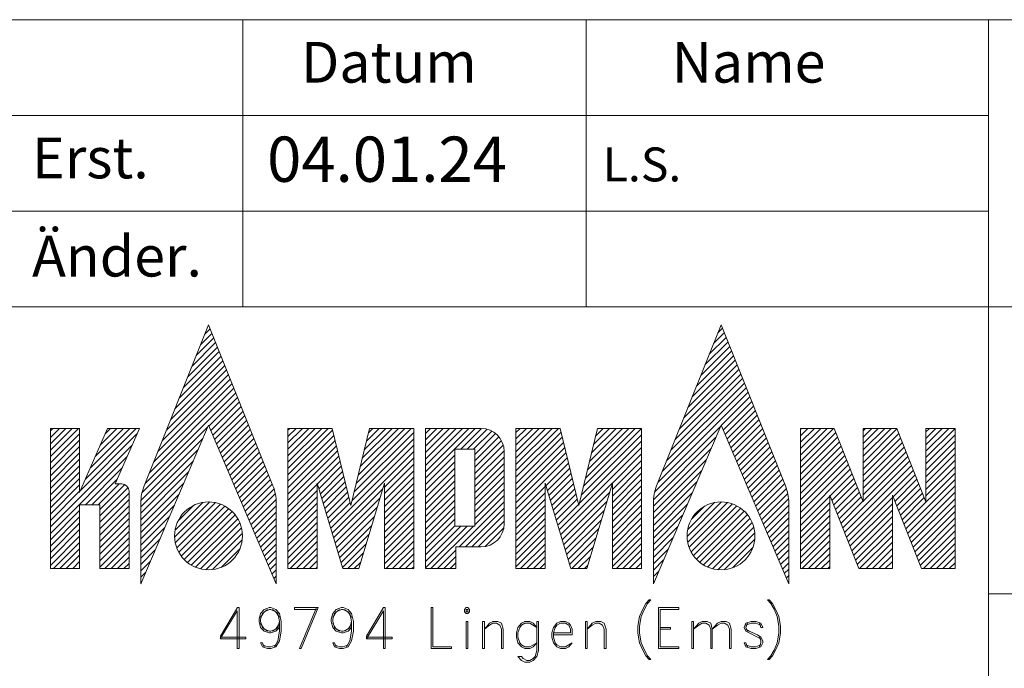
# Model space of a CAD drawing. Units: millimetres. Extents: x 13500 to 22789, y -2104 to 4559.
# Drawn here: x 20996 to 21571, y -1756 to -1378 of the extents above; entities that cross this region are included whole.
import ezdxf

# ---------------------------------------------------------------- set-up
doc = ezdxf.new("R2010")
doc.units = ezdxf.units.MM
for name, color, linetype in [('1', 7, 'Continuous'), ('102', 7, 'Continuous'), ('3', 7, 'Continuous'), ('500', 7, 'Continuous')]:
    doc.layers.add(name, color=color, linetype=linetype)
doc.styles.add('CONVERTER_12', font='txt.shx', dxfattribs={"width": 0.81})
doc.styles.add('CONVERTER_14', font='txt.shx', dxfattribs={"width": 0.9})
pattern_1 = [(45, (17488.685, -2103.6566), (-1.8667895, 1.8667895), [])]

msp = doc.modelspace()

# ---------------------------------------------------------------- hatches: boundary and pattern name
at = {"layer": '1', "linetype": 'Continuous', "lineweight": 5}
h = msp.add_hatch(dxfattribs=at)
h.set_pattern_fill('_USER', color=5, scale=2.640039, angle=45, pattern_type=0)
h.set_pattern_definition(pattern_1)
edge = h.paths.add_edge_path()
edge.add_line((21106.142, -1555.685), (21068.555, -1649.653))
edge.add_arc((21093.475, -1659.621), 26.84, 158.198563, 180.000002)
edge.add_line((21066.635, -1659.621), (21066.635, -1706.906))
edge.add_line((21066.635, -1706.906), (21106.142, -1614.269))
edge.add_line((21106.142, -1614.269), (21145.649, -1706.906))
edge.add_line((21145.649, -1706.906), (21145.649, -1659.621))
edge.add_arc((21118.809, -1659.621), 26.84, 359.999998, 381.801437)
edge.add_line((21143.729, -1649.653), (21106.142, -1555.685))
h = msp.add_hatch(dxfattribs=at)
h.set_pattern_fill('_USER', color=5, scale=2.640039, angle=45, pattern_type=0)
h.set_pattern_definition(pattern_1)
edge = h.paths.add_edge_path()
edge.add_line((21405.226, -1555.685), (21367.638, -1649.653))
edge.add_arc((21392.559, -1659.621), 26.84, 158.198563, 180.000002)
edge.add_line((21365.719, -1659.621), (21365.719, -1706.906))
edge.add_line((21365.719, -1706.906), (21405.226, -1614.269))
edge.add_line((21405.226, -1614.269), (21444.733, -1706.906))
edge.add_line((21444.733, -1706.906), (21444.733, -1659.621))
edge.add_arc((21417.892, -1659.621), 26.841, 0.000291, 21.801143)
edge.add_line((21442.813, -1649.653), (21405.226, -1555.685))
h = msp.add_hatch(dxfattribs=at)
h.set_pattern_fill('_USER', color=5, scale=2.640039, angle=45, pattern_type=0)
h.set_pattern_definition(pattern_1)
edge = h.paths.add_edge_path()
edge.add_line((21030.942, -1616.1), (21013.856, -1616.1))
edge.add_line((21013.856, -1616.1), (21013.856, -1697.929))
edge.add_line((21013.856, -1697.929), (21030.942, -1697.929))
edge.add_line((21030.942, -1697.929), (21030.942, -1660.632))
edge.add_line((21030.942, -1660.632), (21042.709, -1660.632))
edge.add_line((21042.709, -1660.632), (21042.709, -1697.929))
edge.add_line((21042.709, -1697.929), (21059.794, -1697.929))
edge.add_line((21059.794, -1697.929), (21059.794, -1652.792))
edge.add_arc((21055.474, -1652.792), 4.321, 0, 90)
edge.add_line((21055.474, -1648.472), (21051.74, -1648.472))
edge.add_line((21051.74, -1648.472), (21065.815, -1616.1))
edge.add_line((21065.815, -1616.1), (21047.184, -1616.1))
edge.add_line((21047.184, -1616.1), (21030.942, -1653.457))
edge.add_line((21030.942, -1653.457), (21030.942, -1616.1))
h = msp.add_hatch(dxfattribs=at)
h.set_pattern_fill('_USER', color=5, scale=2.640039, angle=45, pattern_type=0)
h.set_pattern_definition(pattern_1)
h.paths.add_polyline_path([(21178.299, -1616.1), (21152.49, -1616.1), (21152.49, -1697.929), (21169.576, -1697.929), (21169.576, -1648.095), (21184.526, -1697.929), (21193.838, -1697.929), (21208.788, -1648.095), (21208.788, -1697.929), (21225.874, -1697.929), (21225.874, -1616.1), (21200.065, -1616.1), (21189.182, -1661.187)])
h = msp.add_hatch(dxfattribs=at)
h.set_pattern_fill('_USER', color=5, scale=2.640039, angle=45, pattern_type=0)
h.set_pattern_definition(pattern_1)
edge = h.paths.add_edge_path()
edge.add_line((21265.184, -1616.1), (21232.715, -1616.1))
edge.add_line((21232.715, -1616.1), (21232.715, -1697.929))
edge.add_line((21232.715, -1697.929), (21250.504, -1697.929))
edge.add_line((21250.504, -1697.929), (21250.504, -1685.262))
edge.add_line((21250.504, -1685.262), (21265.184, -1685.262))
edge.add_arc((21265.184, -1671.793), 13.469, 270.000033, 359.999911)
edge.add_line((21278.653, -1671.793), (21278.653, -1629.57))
edge.add_arc((21265.184, -1629.57), 13.469, 0.000089, 89.999967)
h.paths.add_polyline_path([(21249.8, -1673.102), (21261.567, -1673.102), (21261.567, -1628.26), (21249.8, -1628.26)], flags=16)
h = msp.add_hatch(dxfattribs=at)
h.set_pattern_fill('_USER', color=5, scale=2.640039, angle=45, pattern_type=0)
h.set_pattern_definition(pattern_1)
h.paths.add_polyline_path([(21311.303, -1616.1), (21285.494, -1616.1), (21285.494, -1697.929), (21302.58, -1697.929), (21302.58, -1648.095), (21317.53, -1697.929), (21326.842, -1697.929), (21341.792, -1648.095), (21341.792, -1697.929), (21358.878, -1697.929), (21358.878, -1616.1), (21333.069, -1616.1), (21322.186, -1661.187)])
h = msp.add_hatch(dxfattribs=at)
h.set_pattern_fill('_USER', color=5, scale=2.640039, angle=45, pattern_type=0)
h.set_pattern_definition(pattern_1)
h.paths.add_polyline_path([(21471.19, -1616.1), (21451.573, -1616.1), (21451.573, -1697.929), (21468.659, -1697.929), (21468.659, -1655.083), (21485.636, -1697.929), (21505.253, -1697.929), (21505.253, -1655.083), (21522.23, -1697.929), (21541.847, -1697.929), (21541.847, -1616.1), (21524.761, -1616.1), (21524.761, -1658.947), (21507.784, -1616.1), (21488.167, -1616.1), (21488.167, -1658.947)])
h = msp.add_hatch(dxfattribs=at)
h.set_pattern_fill('_USER', color=5, scale=2.640039, angle=45, pattern_type=0)
h.set_pattern_definition(pattern_1)
edge = h.paths.add_edge_path()
edge.add_arc((21106.142, -1678.83), 19.803, 0, 360)
h = msp.add_hatch(dxfattribs=at)
h.set_pattern_fill('_USER', color=5, scale=2.640039, angle=45, pattern_type=0)
h.set_pattern_definition(pattern_1)
edge = h.paths.add_edge_path()
edge.add_arc((21405.226, -1678.83), 19.803, 0, 360)

# ---------------------------------------------------------------- linework, layer by layer
at = {"layer": '1', "color": 7, "linetype": 'Continuous', "lineweight": 5}
for p, q in [((22702.762, -1377.646), (20260.726, -1377.646)), ((22702.762, -1545.187), (20988.585, -1545.187))]:
    msp.add_line(p, q, dxfattribs=at)
at = {"layer": '1', "color": 0, "linetype": 'Continuous', "lineweight": 5}
for p, q in [((21126.131, -1377.646), (21126.131, -1545.187)), ((21326.51, -1377.646), (21326.51, -1545.187)), ((21561.209, -2103.657), (21561.209, -1377.646)), ((20988.585, -1433.493), (21561.209, -1433.493)), ((21561.209, -1489.34), (20260.726, -1489.34))]:
    msp.add_line(p, q, dxfattribs=at)
at = {"layer": '1', "color": 2, "linetype": 'Continuous', "lineweight": 5}
for centre, radius, start, end in [((21265.184, -1629.57), 13.469, 0.000089, 89.999967), ((21093.475, -1659.621), 26.84, 158.198563, 180.000002), ((21118.809, -1659.621), 26.84, 359.999998, 21.801437), ((21392.559, -1659.621), 26.84, 158.198563, 180.000002), ((21417.892, -1659.621), 26.841, 0.000291, 21.801143), ((21265.184, -1671.793), 13.469, 270.000033, 359.999911)]:
    msp.add_arc(centre, radius, start, end, dxfattribs=at)
at = {"layer": '102', "color": 0, "linetype": 'Continuous', "lineweight": 5}
for p, q in [((21363.257, -1716.184), (21361.346, -1718.269)), ((21362.388, -1718.269), (21364.3, -1716.184)), ((21364.3, -1716.184), (21363.257, -1716.184)), ((21432.317, -1716.184), (21433.36, -1716.184)), ((21434.229, -1718.269), (21432.317, -1716.184)), ((21433.36, -1716.184), (21435.272, -1718.269)), ((21112.966, -1738.939), (21122.88, -1722.551)), ((21122.99, -1720.715), (21113.039, -1737.299)), ((21122.88, -1722.551), (21122.88, -1744.588)), ((21122.99, -1720.715), (21123.974, -1720.715)), ((21123.974, -1744.588), (21123.974, -1720.715)), ((21136.548, -1724.178), (21138.553, -1721.809)), ((21136.548, -1726.365), (21138.553, -1723.084)), ((21137.641, -1724.178), (21140.557, -1721.809)), ((21138.553, -1721.809), (21141.651, -1720.715)), ((21138.553, -1723.084), (21141.651, -1721.809)), ((21141.651, -1720.715), (21142.562, -1720.715)), ((21141.651, -1721.809), (21142.562, -1721.809)), ((21142.562, -1720.715), (21145.478, -1721.809)), ((21142.562, -1721.809), (21145.478, -1723.084)), ((21143.473, -1721.809), (21146.571, -1724.178)), ((21145.478, -1721.809), (21147.482, -1724.178)), ((21145.478, -1723.084), (21147.482, -1726.365)), ((21156.23, -1720.715), (21170.08, -1720.715)), ((21156.23, -1721.809), (21156.23, -1720.715)), ((21169.169, -1721.809), (21156.23, -1721.809)), ((21159.146, -1744.588), (21169.169, -1720.715)), ((21170.08, -1720.715), (21160.239, -1744.588)), ((21178.645, -1724.178), (21180.65, -1721.809)), ((21178.645, -1726.365), (21180.65, -1723.084)), ((21179.738, -1724.178), (21182.654, -1721.809)), ((21180.65, -1721.809), (21183.748, -1720.715)), ((21180.65, -1723.084), (21183.748, -1721.809)), ((21183.748, -1720.715), (21184.659, -1720.715)), ((21183.748, -1721.809), (21184.659, -1721.809)), ((21184.659, -1720.715), (21187.575, -1721.809)), ((21184.659, -1721.809), (21187.575, -1723.084)), ((21185.57, -1721.809), (21188.668, -1724.178)), ((21187.575, -1721.809), (21189.579, -1724.178)), ((21187.575, -1723.084), (21189.579, -1726.365)), ((21198.254, -1738.939), (21208.168, -1722.551)), ((21208.277, -1720.715), (21198.327, -1737.299)), ((21208.168, -1722.551), (21208.168, -1744.588)), ((21208.277, -1720.715), (21209.261, -1720.715)), ((21209.261, -1744.588), (21209.261, -1720.715)), ((21236.05, -1720.715), (21236.05, -1744.588)), ((21236.961, -1720.715), (21236.05, -1720.715)), ((21236.961, -1743.495), (21236.961, -1720.715)), ((21256.461, -1720.715), (21255.549, -1721.809)), ((21255.549, -1721.809), (21255.549, -1723.084)), ((21255.549, -1723.084), (21256.461, -1724.178)), ((21257.372, -1720.715), (21256.461, -1720.715)), ((21257.372, -1721.809), (21256.461, -1721.809)), ((21256.461, -1721.809), (21256.461, -1723.084)), ((21256.461, -1723.084), (21257.372, -1723.084)), ((21258.465, -1721.809), (21257.372, -1720.715)), ((21257.372, -1723.084), (21257.372, -1721.809)), ((21257.372, -1724.178), (21258.465, -1723.084)), ((21258.465, -1723.084), (21258.465, -1721.809)), ((21359.608, -1721.571), (21357.697, -1725.915)), ((21358.565, -1725.915), (21360.477, -1721.571)), ((21361.346, -1718.269), (21359.608, -1721.571)), ((21360.477, -1721.571), (21362.388, -1718.269)), ((21368.766, -1720.715), (21368.766, -1744.588)), ((21380.612, -1720.715), (21368.766, -1720.715)), ((21369.677, -1721.809), (21369.677, -1743.495)), ((21380.612, -1721.809), (21369.677, -1721.809)), ((21380.612, -1720.715), (21380.612, -1721.809)), ((21436.14, -1721.571), (21434.229, -1718.269)), ((21435.272, -1718.269), (21437.009, -1721.571)), ((21438.052, -1725.915), (21436.14, -1721.571)), ((21437.009, -1721.571), (21438.921, -1725.915)), ((21135.637, -1727.458), (21136.548, -1724.178)), ((21135.637, -1728.734), (21135.637, -1727.458)), ((21136.548, -1732.196), (21135.637, -1728.734)), ((21136.548, -1727.458), (21137.641, -1724.178)), ((21136.548, -1728.734), (21136.548, -1727.458)), ((21137.641, -1732.196), (21136.548, -1728.734)), ((21146.571, -1724.178), (21147.482, -1728.734)), ((21147.482, -1728.734), (21146.571, -1732.196)), ((21147.482, -1724.178), (21148.576, -1728.734)), ((21147.482, -1728.734), (21147.482, -1734.383)), ((21148.576, -1728.734), (21148.576, -1734.383)), ((21177.734, -1727.458), (21178.645, -1724.178)), ((21177.734, -1728.734), (21177.734, -1727.458)), ((21178.645, -1732.196), (21177.734, -1728.734)), ((21178.645, -1727.458), (21179.738, -1724.178)), ((21178.645, -1728.734), (21178.645, -1727.458)), ((21179.738, -1732.196), (21178.645, -1728.734)), ((21188.668, -1724.178), (21189.579, -1728.734)), ((21189.579, -1728.734), (21188.668, -1732.196)), ((21189.579, -1724.178), (21190.673, -1728.734)), ((21189.579, -1728.734), (21189.579, -1734.383)), ((21190.673, -1728.734), (21190.673, -1734.383)), ((21256.461, -1724.178), (21257.372, -1724.178)), ((21256.461, -1728.734), (21256.461, -1744.588)), ((21257.372, -1728.734), (21256.461, -1728.734)), ((21257.372, -1744.588), (21257.372, -1728.734)), ((21266.119, -1728.734), (21266.119, -1744.588)), ((21267.213, -1728.734), (21266.119, -1728.734)), ((21267.213, -1744.588), (21267.213, -1728.734)), ((21270.128, -1729.827), (21272.133, -1728.734)), ((21272.133, -1728.734), (21275.049, -1728.734)), ((21275.049, -1728.734), (21277.053, -1729.827)), ((21290.721, -1728.734), (21288.717, -1729.827)), ((21293.637, -1728.734), (21290.721, -1728.734)), ((21295.642, -1729.827), (21293.637, -1728.734)), ((21297.646, -1728.734), (21297.646, -1745.682)), ((21298.74, -1728.734), (21297.646, -1728.734)), ((21298.74, -1745.682), (21298.74, -1728.734)), ((21311.496, -1728.734), (21309.492, -1729.827)), ((21314.412, -1728.734), (21311.496, -1728.734)), ((21316.417, -1729.827), (21314.412, -1728.734)), ((21326.075, -1728.734), (21326.075, -1744.588)), ((21327.169, -1728.734), (21326.075, -1728.734)), ((21327.169, -1744.588), (21327.169, -1728.734)), ((21330.085, -1729.827), (21332.089, -1728.734)), ((21332.089, -1728.734), (21335.005, -1728.734)), ((21335.005, -1728.734), (21337.01, -1729.827)), ((21357.697, -1725.915), (21356.654, -1731.476)), ((21357.697, -1731.476), (21358.565, -1725.915)), ((21388.266, -1728.734), (21388.266, -1744.588)), ((21389.177, -1728.734), (21388.266, -1728.734)), ((21389.177, -1744.588), (21389.177, -1728.734)), ((21392.275, -1729.827), (21394.279, -1728.734)), ((21394.279, -1728.734), (21397.195, -1728.734)), ((21397.195, -1728.734), (21399.2, -1729.827)), ((21403.209, -1729.827), (21405.214, -1728.734)), ((21405.214, -1728.734), (21408.13, -1728.734)), ((21408.13, -1728.734), (21410.134, -1729.827)), ((21422.709, -1728.734), (21419.611, -1729.827)), ((21425.624, -1728.734), (21422.709, -1728.734)), ((21428.54, -1729.827), (21425.624, -1728.734)), ((21438.921, -1731.476), (21438.052, -1725.915)), ((21438.921, -1725.915), (21439.963, -1731.476)), ((21138.553, -1733.29), (21136.548, -1729.827)), ((21138.553, -1734.383), (21136.548, -1732.196)), ((21140.557, -1734.383), (21137.641, -1732.196)), ((21141.651, -1734.383), (21138.553, -1733.29)), ((21141.651, -1735.477), (21138.553, -1734.383)), ((21142.562, -1734.383), (21141.651, -1734.383)), ((21145.478, -1733.29), (21142.562, -1734.383)), ((21145.478, -1734.383), (21142.562, -1735.477)), ((21146.571, -1732.196), (21143.473, -1734.383)), ((21147.482, -1729.827), (21145.478, -1733.29)), ((21147.482, -1732.196), (21145.478, -1734.383)), ((21147.482, -1734.383), (21146.571, -1740.033)), ((21148.576, -1734.383), (21147.482, -1740.033)), ((21180.65, -1733.29), (21178.645, -1729.827)), ((21180.65, -1734.383), (21178.645, -1732.196)), ((21182.654, -1734.383), (21179.738, -1732.196)), ((21183.748, -1734.383), (21180.65, -1733.29)), ((21183.748, -1735.477), (21180.65, -1734.383)), ((21184.659, -1734.383), (21183.748, -1734.383)), ((21187.575, -1733.29), (21184.659, -1734.383)), ((21187.575, -1734.383), (21184.659, -1735.477)), ((21188.668, -1732.196), (21185.57, -1734.383)), ((21189.579, -1729.827), (21187.575, -1733.29)), ((21189.579, -1732.196), (21187.575, -1734.383)), ((21189.579, -1734.383), (21188.668, -1740.033)), ((21190.673, -1734.383), (21189.579, -1740.033)), ((21267.213, -1733.29), (21270.128, -1729.827)), ((21270.128, -1730.921), (21267.213, -1733.29)), ((21272.133, -1729.827), (21270.128, -1730.921)), ((21274.138, -1729.827), (21272.133, -1729.827)), ((21276.142, -1730.921), (21274.138, -1729.827)), ((21277.053, -1733.29), (21276.142, -1730.921)), ((21277.053, -1729.827), (21278.147, -1733.29)), ((21277.053, -1744.588), (21277.053, -1733.29)), ((21278.147, -1733.29), (21278.147, -1744.588)), ((21286.712, -1732.196), (21285.801, -1735.477)), ((21288.717, -1729.827), (21286.712, -1732.196)), ((21286.712, -1735.477), (21287.806, -1732.196)), ((21287.806, -1732.196), (21288.717, -1730.921)), ((21288.717, -1730.921), (21290.721, -1729.827)), ((21290.721, -1729.827), (21293.637, -1729.827)), ((21293.637, -1729.827), (21297.646, -1732.196)), ((21297.646, -1732.196), (21295.642, -1729.827)), ((21307.487, -1732.196), (21306.394, -1735.477)), ((21309.492, -1729.827), (21307.487, -1732.196)), ((21307.487, -1735.477), (21308.398, -1732.196)), ((21308.398, -1732.196), (21309.492, -1730.921)), ((21309.492, -1730.921), (21311.496, -1729.827)), ((21311.496, -1729.827), (21314.412, -1729.827)), ((21314.412, -1729.827), (21316.417, -1730.921)), ((21317.328, -1730.921), (21316.417, -1729.827)), ((21316.417, -1730.921), (21317.328, -1733.29)), ((21318.421, -1733.29), (21317.328, -1730.921)), ((21317.328, -1733.29), (21317.328, -1735.477)), ((21318.421, -1736.57), (21318.421, -1733.29)), ((21327.169, -1733.29), (21330.085, -1729.827)), ((21330.085, -1730.921), (21327.169, -1733.29)), ((21332.089, -1729.827), (21330.085, -1730.921)), ((21334.094, -1729.827), (21332.089, -1729.827)), ((21336.099, -1730.921), (21334.094, -1729.827)), ((21337.01, -1733.29), (21336.099, -1730.921)), ((21337.01, -1729.827), (21338.103, -1733.29)), ((21337.01, -1744.588), (21337.01, -1733.29)), ((21338.103, -1733.29), (21338.103, -1744.588)), ((21356.654, -1731.476), (21356.654, -1735.646)), ((21357.697, -1735.646), (21357.697, -1731.476)), ((21369.677, -1732.196), (21375.691, -1732.196)), ((21375.691, -1733.29), (21369.677, -1733.29)), ((21375.691, -1732.196), (21375.691, -1733.29)), ((21389.177, -1733.29), (21392.275, -1729.827)), ((21392.275, -1730.921), (21389.177, -1733.29)), ((21394.279, -1729.827), (21392.275, -1730.921)), ((21396.284, -1729.827), (21394.279, -1729.827)), ((21398.289, -1730.921), (21396.284, -1729.827)), ((21399.2, -1733.29), (21398.289, -1730.921)), ((21399.2, -1729.827), (21400.111, -1733.29)), ((21399.2, -1744.588), (21399.2, -1733.29)), ((21400.111, -1733.29), (21403.209, -1729.827)), ((21403.209, -1730.921), (21400.111, -1733.29)), ((21400.111, -1733.29), (21400.111, -1744.588)), ((21405.214, -1729.827), (21403.209, -1730.921)), ((21407.218, -1729.827), (21405.214, -1729.827)), ((21409.223, -1730.921), (21407.218, -1729.827)), ((21410.134, -1733.29), (21409.223, -1730.921)), ((21410.134, -1729.827), (21411.045, -1733.29)), ((21410.134, -1744.588), (21410.134, -1733.29)), ((21411.045, -1733.29), (21411.045, -1744.588)), ((21419.611, -1729.827), (21418.699, -1732.196)), ((21418.699, -1732.196), (21419.611, -1734.383)), ((21420.704, -1729.827), (21419.611, -1732.196)), ((21422.709, -1729.827), (21419.611, -1730.921)), ((21419.611, -1732.196), (21420.704, -1734.383)), ((21421.615, -1734.383), (21419.611, -1733.29)), ((21419.611, -1734.383), (21421.615, -1735.477)), ((21426.536, -1736.57), (21421.615, -1734.383)), ((21425.624, -1729.827), (21422.709, -1729.827)), ((21428.54, -1730.921), (21425.624, -1729.827)), ((21427.629, -1729.827), (21428.54, -1732.196)), ((21429.634, -1732.196), (21428.54, -1729.827)), ((21428.54, -1732.196), (21429.634, -1732.196)), ((21438.921, -1735.646), (21438.921, -1731.476)), ((21439.963, -1731.476), (21439.963, -1735.646)), ((21113.039, -1738.939), (21113.039, -1737.299)), ((21113.039, -1738.939), (21127.983, -1738.939)), ((21127.983, -1737.846), (21113.951, -1737.846)), ((21127.983, -1738.939), (21127.983, -1737.846)), ((21142.562, -1735.477), (21141.651, -1735.477)), ((21146.571, -1740.033), (21144.567, -1743.495)), ((21147.482, -1740.033), (21145.478, -1743.495)), ((21184.659, -1735.477), (21183.748, -1735.477)), ((21188.668, -1740.033), (21186.663, -1743.495)), ((21189.579, -1740.033), (21187.575, -1743.495)), ((21198.327, -1738.939), (21198.327, -1737.299)), ((21198.327, -1738.939), (21213.27, -1738.939)), ((21213.27, -1737.846), (21199.238, -1737.846)), ((21213.27, -1738.939), (21213.27, -1737.846)), ((21285.801, -1735.477), (21285.801, -1737.846)), ((21285.801, -1737.846), (21286.712, -1741.308)), ((21286.712, -1737.846), (21286.712, -1735.477)), ((21287.806, -1741.308), (21286.712, -1737.846)), ((21306.394, -1735.477), (21306.394, -1737.846)), ((21306.394, -1737.846), (21307.487, -1741.308)), ((21317.328, -1735.477), (21307.487, -1735.477)), ((21307.487, -1737.846), (21307.487, -1735.477)), ((21307.487, -1736.57), (21318.421, -1736.57)), ((21308.398, -1741.308), (21307.487, -1737.846)), ((21356.654, -1735.646), (21357.697, -1741.207)), ((21358.565, -1741.207), (21357.697, -1735.646)), ((21421.615, -1735.477), (21426.536, -1737.846)), ((21428.54, -1737.846), (21426.536, -1736.57)), ((21426.536, -1737.846), (21428.54, -1738.939)), ((21427.629, -1737.846), (21428.54, -1740.033)), ((21429.634, -1740.033), (21428.54, -1737.846)), ((21428.54, -1740.033), (21428.54, -1741.308)), ((21429.634, -1741.308), (21429.634, -1740.033)), ((21438.052, -1741.207), (21438.921, -1735.646)), ((21439.963, -1735.646), (21438.921, -1741.207)), ((21122.88, -1744.588), (21123.974, -1744.588)), ((21136.548, -1741.308), (21137.641, -1741.308)), ((21137.641, -1743.495), (21136.548, -1741.308)), ((21137.641, -1741.308), (21138.553, -1743.495)), ((21140.557, -1743.495), (21137.641, -1742.402)), ((21140.557, -1744.588), (21137.641, -1743.495)), ((21142.562, -1743.495), (21140.557, -1743.495)), ((21142.562, -1744.588), (21140.557, -1744.588)), ((21145.478, -1742.402), (21142.562, -1743.495)), ((21145.478, -1743.495), (21142.562, -1744.588)), ((21160.239, -1744.588), (21159.146, -1744.588)), ((21178.645, -1741.308), (21179.738, -1741.308)), ((21179.738, -1743.495), (21178.645, -1741.308)), ((21179.738, -1741.308), (21180.65, -1743.495)), ((21182.654, -1743.495), (21179.738, -1742.402)), ((21182.654, -1744.588), (21179.738, -1743.495)), ((21184.659, -1743.495), (21182.654, -1743.495)), ((21184.659, -1744.588), (21182.654, -1744.588)), ((21187.575, -1742.402), (21184.659, -1743.495)), ((21187.575, -1743.495), (21184.659, -1744.588)), ((21208.168, -1744.588), (21209.261, -1744.588)), ((21236.05, -1744.588), (21247.895, -1744.588)), ((21247.895, -1743.495), (21236.961, -1743.495)), ((21247.895, -1744.588), (21247.895, -1743.495)), ((21256.461, -1744.588), (21257.372, -1744.588)), ((21266.119, -1744.588), (21267.213, -1744.588)), ((21278.147, -1744.588), (21277.053, -1744.588)), ((21286.712, -1741.308), (21288.717, -1743.495)), ((21288.717, -1742.402), (21287.806, -1741.308)), ((21290.721, -1743.495), (21288.717, -1742.402)), ((21288.717, -1743.495), (21290.721, -1744.588)), ((21293.637, -1743.495), (21290.721, -1743.495)), ((21290.721, -1744.588), (21293.637, -1744.588)), ((21297.646, -1741.308), (21293.637, -1743.495)), ((21293.637, -1744.588), (21295.642, -1743.495)), ((21295.642, -1743.495), (21297.646, -1741.308)), ((21297.646, -1745.682), (21296.735, -1749.144)), ((21297.646, -1749.144), (21298.74, -1745.682)), ((21307.487, -1741.308), (21309.492, -1743.495)), ((21309.492, -1742.402), (21308.398, -1741.308)), ((21311.496, -1743.495), (21309.492, -1742.402)), ((21309.492, -1743.495), (21311.496, -1744.588)), ((21314.412, -1743.495), (21311.496, -1743.495)), ((21311.496, -1744.588), (21314.412, -1744.588)), ((21316.417, -1742.402), (21314.412, -1743.495)), ((21314.412, -1744.588), (21316.417, -1743.495)), ((21318.421, -1741.308), (21316.417, -1742.402)), ((21316.417, -1743.495), (21318.421, -1741.308)), ((21326.075, -1744.588), (21327.169, -1744.588)), ((21338.103, -1744.588), (21337.01, -1744.588)), ((21357.697, -1741.207), (21359.608, -1745.551)), ((21360.477, -1745.551), (21358.565, -1741.207)), ((21359.608, -1745.551), (21361.346, -1748.853)), ((21362.388, -1748.853), (21360.477, -1745.551)), ((21380.612, -1744.588), (21368.766, -1744.588)), ((21369.677, -1743.495), (21380.612, -1743.495)), ((21380.612, -1743.495), (21380.612, -1744.588)), ((21388.266, -1744.588), (21389.177, -1744.588)), ((21400.111, -1744.588), (21399.2, -1744.588)), ((21411.045, -1744.588), (21410.134, -1744.588)), ((21418.699, -1741.308), (21419.611, -1743.495)), ((21419.611, -1741.308), (21418.699, -1741.308)), ((21420.704, -1743.495), (21419.611, -1741.308)), ((21422.709, -1743.495), (21419.611, -1742.402)), ((21419.611, -1743.495), (21422.709, -1744.588)), ((21425.624, -1743.495), (21422.709, -1743.495)), ((21422.709, -1744.588), (21425.624, -1744.588)), ((21428.54, -1742.402), (21425.624, -1743.495)), ((21425.624, -1744.588), (21428.54, -1743.495)), ((21428.54, -1741.308), (21427.629, -1743.495)), ((21428.54, -1743.495), (21429.634, -1741.308)), ((21434.229, -1748.853), (21436.14, -1745.551)), ((21437.009, -1745.551), (21435.272, -1748.853)), ((21436.14, -1745.551), (21438.052, -1741.207)), ((21438.921, -1741.207), (21437.009, -1745.551)), ((21288.717, -1749.144), (21286.712, -1749.144)), ((21286.712, -1749.144), (21288.717, -1751.514)), ((21289.81, -1750.42), (21288.717, -1749.144)), ((21288.717, -1751.514), (21290.721, -1752.607)), ((21291.815, -1751.514), (21289.81, -1750.42)), ((21293.637, -1751.514), (21291.815, -1751.514)), ((21295.642, -1750.42), (21293.637, -1751.514)), ((21293.637, -1752.607), (21295.642, -1751.514)), ((21296.735, -1749.144), (21295.642, -1750.42)), ((21295.642, -1751.514), (21297.646, -1749.144)), ((21361.346, -1748.853), (21363.257, -1750.938)), ((21364.3, -1750.938), (21362.388, -1748.853)), ((21363.257, -1750.938), (21364.3, -1750.938)), ((21432.317, -1750.938), (21434.229, -1748.853)), ((21433.36, -1750.938), (21432.317, -1750.938)), ((21435.272, -1748.853), (21433.36, -1750.938)), ((21290.721, -1752.607), (21293.637, -1752.607))]:
    msp.add_line(p, q, dxfattribs=at)
at = {"layer": '3', "color": 2, "linetype": 'Continuous', "lineweight": 5}
for p, q in [((21106.142, -1555.685), (21068.555, -1649.653)), ((21143.729, -1649.653), (21106.142, -1555.685)), ((21405.226, -1555.685), (21367.638, -1649.653)), ((21442.813, -1649.653), (21405.226, -1555.685)), ((21066.635, -1706.906), (21106.142, -1614.269)), ((21106.142, -1614.269), (21145.649, -1706.906)), ((21365.719, -1706.906), (21405.226, -1614.269)), ((21405.226, -1614.269), (21444.733, -1706.906)), ((21013.856, -1616.1), (21013.856, -1697.929)), ((21030.942, -1616.1), (21013.856, -1616.1)), ((21030.942, -1653.457), (21030.942, -1616.1)), ((21047.184, -1616.1), (21030.942, -1653.457)), ((21065.815, -1616.1), (21047.184, -1616.1)), ((21051.74, -1648.472), (21065.815, -1616.1)), ((21152.49, -1616.1), (21152.49, -1697.929)), ((21178.299, -1616.1), (21152.49, -1616.1)), ((21189.182, -1661.187), (21178.299, -1616.1)), ((21200.065, -1616.1), (21189.182, -1661.187)), ((21225.874, -1616.1), (21200.065, -1616.1)), ((21225.874, -1697.929), (21225.874, -1616.1)), ((21232.715, -1616.1), (21232.715, -1697.929)), ((21265.184, -1616.1), (21232.715, -1616.1)), ((21285.494, -1616.1), (21285.494, -1697.929)), ((21311.303, -1616.1), (21285.494, -1616.1)), ((21322.186, -1661.187), (21311.303, -1616.1)), ((21333.069, -1616.1), (21322.186, -1661.187)), ((21358.878, -1616.1), (21333.069, -1616.1)), ((21358.878, -1697.929), (21358.878, -1616.1)), ((21451.573, -1616.1), (21451.573, -1697.929)), ((21471.19, -1616.1), (21451.573, -1616.1)), ((21488.167, -1658.947), (21471.19, -1616.1)), ((21488.167, -1616.1), (21488.167, -1658.947)), ((21507.784, -1616.1), (21488.167, -1616.1)), ((21524.761, -1658.947), (21507.784, -1616.1)), ((21524.761, -1616.1), (21524.761, -1658.947)), ((21541.847, -1616.1), (21524.761, -1616.1)), ((21541.847, -1697.929), (21541.847, -1616.1)), ((21249.8, -1628.26), (21249.8, -1673.102)), ((21261.567, -1628.26), (21249.8, -1628.26)), ((21261.567, -1673.102), (21261.567, -1628.26)), ((21278.653, -1671.793), (21278.653, -1629.57)), ((21055.474, -1648.472), (21051.74, -1648.472)), ((21169.576, -1697.929), (21169.576, -1648.095)), ((21169.576, -1648.095), (21184.526, -1697.929)), ((21193.838, -1697.929), (21208.788, -1648.095)), ((21208.788, -1648.095), (21208.788, -1697.929)), ((21302.58, -1648.095), (21317.53, -1697.929)), ((21302.58, -1697.929), (21302.58, -1648.095)), ((21326.842, -1697.929), (21341.792, -1648.095)), ((21341.792, -1648.095), (21341.792, -1697.929)), ((21059.794, -1697.929), (21059.794, -1652.792)), ((21066.635, -1659.621), (21066.635, -1706.906)), ((21145.649, -1706.906), (21145.649, -1659.621)), ((21365.719, -1659.621), (21365.719, -1706.906)), ((21444.733, -1706.906), (21444.733, -1659.621)), ((21468.659, -1655.083), (21485.636, -1697.929)), ((21468.659, -1697.929), (21468.659, -1655.083)), ((21505.253, -1655.083), (21522.23, -1697.929)), ((21505.253, -1697.929), (21505.253, -1655.083)), ((21030.942, -1660.632), (21042.709, -1660.632)), ((21030.942, -1697.929), (21030.942, -1660.632)), ((21042.709, -1660.632), (21042.709, -1697.929)), ((21249.8, -1673.102), (21261.567, -1673.102)), ((21250.504, -1685.262), (21265.184, -1685.262)), ((21250.504, -1697.929), (21250.504, -1685.262)), ((21013.856, -1697.929), (21030.942, -1697.929)), ((21042.709, -1697.929), (21059.794, -1697.929)), ((21152.49, -1697.929), (21169.576, -1697.929)), ((21184.526, -1697.929), (21193.838, -1697.929)), ((21208.788, -1697.929), (21225.874, -1697.929)), ((21232.715, -1697.929), (21250.504, -1697.929)), ((21285.494, -1697.929), (21302.58, -1697.929)), ((21317.53, -1697.929), (21326.842, -1697.929)), ((21341.792, -1697.929), (21358.878, -1697.929)), ((21451.573, -1697.929), (21468.659, -1697.929)), ((21485.636, -1697.929), (21505.253, -1697.929)), ((21522.23, -1697.929), (21541.847, -1697.929))]:
    msp.add_line(p, q, dxfattribs=at)
for centre in [(21106.142, -1678.83), (21405.226, -1678.83)]:
    msp.add_circle(centre, 19.803, dxfattribs=at)
msp.add_arc((21055.474, -1652.792), 4.321, 0, 90, dxfattribs=at)
at = {"layer": '500', "color": 0, "linetype": 'Continuous', "lineweight": 5}
msp.add_line((21561.209, -1712.728), (22702.762, -1712.728), dxfattribs=at)

# ---------------------------------------------------------------- texts
at = {"lineweight": 5, "attachment_point": 1}
for s, width, insert, char_height in [('04.01.24', 169.1347, (21140.329, -1445.851), 26.4004), ('L.S.', 213.36756, (21336.234, -1452.185), 19.8003)]:
    msp.add_mtext_dynamic_manual_height_columns(s, width=width, gutter_width=165.002, heights=[0], dxfattribs=dict(at, insert=insert, char_height=char_height))
at = {"layer": '1', "color": 0, "lineweight": 5, "char_height": 23.7604, "line_spacing_factor": 1.320528}
for s, insert, attachment_point, style in [('Datum', (21211.404, -1405.569), 5, 'CONVERTER_14'), ('Name', (21421.287, -1405.569), 5, 'CONVERTER_14'), ('Erst.', (21003.191, -1461.416), 4, 'CONVERTER_12'), ('Änder.', (21003.191, -1518.7), 4, 'CONVERTER_12')]:
    msp.add_mtext(s, dxfattribs=dict(at, insert=insert, attachment_point=attachment_point, style=style))

doc.saveas('drawing.dxf')
